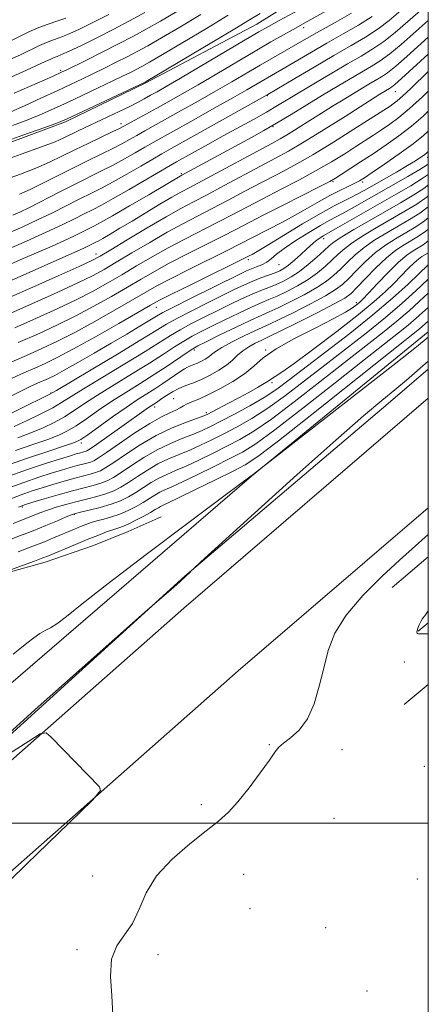
# Model space of a CAD drawing. Extents: x 2114800 to 2117700, y 339800 to 342700.
# Drawn here: x 2117398 to 2117500, y 340955 to 341200 of the extents above; entities that cross this region are included whole.
import ezdxf

# ---------------------------------------------------------------- set-up
doc = ezdxf.new("R2010")
doc.units = 0
doc.header["$MEASUREMENT"] = 0
for name, color, linetype, lineweight in [('32000', 7, 'Continuous', 0), ('DTM HARD BREAKLINE', 7, 'Continuous', 0), ('DTM SPOT ELEVATION', 2, 'Continuous', 13), ('INDEX CONTOUR', 41, 'Continuous', 13), ('INTERMEDIATE CONTOUR', 44, 'Continuous', 0)]:
    doc.layers.add(name, color=color, linetype=linetype, lineweight=lineweight)

msp = doc.modelspace()

# ---------------------------------------------------------------- linework, layer by layer
at = {"layer": '32000', "flags": 128}
for points in [[(2115000, 340000), (2117500, 340000), (2117500, 342500), (2115000, 342500), (2115000, 340000)], [(2117500, 341000), (2115000, 341000)]]:
    msp.add_lwpolyline(points, dxfattribs=at)
at = {"layer": 'DTM HARD BREAKLINE'}
for points in [[(2117500, 341232.215, 932.367), (2117483.719, 341215.618, 932.155), (2117457.326, 341199.103, 931.035), (2117429.641, 341184.456, 931.875), (2117409.687, 341174.713, 931.735), (2117381.536, 341164.299, 931.455), (2117343.268, 341148.487, 932.225), (2117323.598, 341140.061, 932.085), (2117299.179, 341131.969, 932.155), (2117273.73, 341125.741, 931.945), (2117263.424, 341125.364, 931.665)], [(2117239.15, 340896.014, 875.245), (2117316.163, 340965.027, 873.915), (2117395.466, 341034.261, 873.425), (2117455.965, 341086.489, 873.985), (2117500, 341122.453, 874.46)], [(2117500, 341113.123, 871.293), (2117490.035, 341104.54, 871.395), (2117439.331, 341061.572, 872.025), (2117386.519, 341013.551, 871.885), (2117343.016, 340976.322, 872.515), (2117286.393, 340928.358, 873.775), (2117239, 340885.849, 874.405)], [(2117249.44, 340888.45, 874.54), (2117343.76, 340969.42, 872.72), (2117439.08, 341053.6, 871.59), (2117500, 341105.871, 871.023)], [(2117262.93, 340872.74, 874.55), (2117357.36, 340953.81, 872.73), (2117452.68, 341037.98, 871.6), (2117500, 341078.586, 871.161)], [(2117261.67, 341007.449, 877.625), (2117272.257, 341018.73, 876.645), (2117281.506, 341025.456, 876.365), (2117305.205, 341029.681, 875.875), (2117322.089, 341037.057, 875.735), (2117350.206, 341047.826, 876.365), (2117373.165, 341053.587, 876.015), (2117385.71, 341059.756, 876.155), (2117404.597, 341065.069, 875.385), (2117416.604, 341069.213, 874.895), (2117425.296, 341072.643, 874.965), (2117433.483, 341076.335, 874.545)], [(2117491.01, 341058.69, 869.08), (2117500, 341066.389, 869.044)], [(2117500, 341049.911, 867.802), (2117497.44, 341047.85, 867.95)], [(2117500, 341034.564, 868.926), (2117494, 341029.58, 869)]]:
    msp.add_polyline3d(points, dxfattribs=at)
at = {"layer": 'DTM SPOT ELEVATION'}
for p in [(2117468.94, 341198.22, 927.5), (2117408.46, 341187.59, 938.3), (2117491.76, 341182.24, 913.2), (2117459.9, 341181.22, 921.9), (2117423.5, 341174.3, 928.5), (2117461.36, 341173.57, 917.9), (2117499.84, 341165.89, 903.5), (2117438.51, 341161.8, 918.2), (2117476.29, 341159.84, 907.8), (2117483.64, 341159.79, 905.7), (2117473.97, 341145.66, 899.5), (2117417.22, 341141.77, 914.6), (2117455.18, 341140.39, 903.6), (2117462.86, 341139.15, 901.1), (2117432.24, 341128.54, 903.3), (2117482.06, 341129.66, 888.4), (2117441.73, 341117.86, 893.6), (2117459.49, 341117.85, 888.1), (2117461.04, 341109.77, 885.7), (2117406.08, 341107.19, 900.1), (2117436.59, 341105.76, 888.9), (2117431.87, 341103.65, 889.5), (2117444.69, 341102.25, 886.3), (2117413.58, 341094.73, 891.6), (2117398.91, 341078.76, 883.7), (2117411.81, 341076.96, 879.9), (2117494.03, 341040.16, 868.5), (2117460.41, 341019.54, 870.1), (2117478.54, 341018.34, 869.3), (2117498.98, 341014.16, 868.9), (2117443.46, 341004.59, 870.3), (2117476.51, 341001.22, 869.1), (2117416.38, 340986.85, 870.4), (2117453.98, 340987.29, 869.3), (2117497.25, 340986.12, 868.8), (2117455.62, 340978.68, 869.1), (2117474.44, 340973.96, 869.7), (2117412.5, 340968.45, 870.1), (2117432.67, 340967.27, 869.8), (2117484.7, 340958.15, 868.8)]:
    msp.add_point(p, dxfattribs=at)
at = {"layer": 'INDEX CONTOUR'}
for points in [[(2117393.01, 341164.696, 930), (2117398.649, 341166.665, 930), (2117403.666, 341168.476, 930), (2117407.05, 341169.79, 930), (2117409.213, 341170.738, 930), (2117412.821, 341172.479, 930), (2117420.235, 341175.981, 930), (2117422.977, 341177.292, 930), (2117425.478, 341178.516, 930), (2117427.548, 341179.571, 930), (2117429.279, 341180.491, 930), (2117430.831, 341181.343, 930), (2117432.45, 341182.247, 930), (2117434.717, 341183.545, 930), (2117438.298, 341185.636, 930), (2117454.421, 341195.167, 930), (2117457.787, 341197.143, 930), (2117460.216, 341198.528, 930), (2117462.9, 341200.003, 930), (2117479.009, 341208.746, 930)], [(2117394.883, 341185.405, 940), (2117398.838, 341187.136, 940), (2117402.283, 341188.673, 940), (2117404.594, 341189.735, 940), (2117405.975, 341190.384, 940), (2117406.832, 341190.767, 940), (2117407.582, 341191.052, 940), (2117408.681, 341191.485, 940), (2117410.593, 341192.336, 940), (2117413.623, 341193.787, 940), (2117417.441, 341195.683, 940), (2117421.556, 341197.781, 940), (2117425.566, 341199.882, 940), (2117429.405, 341201.954, 940)], [(2117394.962, 341142.829, 920), (2117399.961, 341145.02, 920), (2117404.86, 341147.223, 920), (2117408.815, 341149.087, 920), (2117411.866, 341150.595, 920), (2117414.275, 341151.812, 920), (2117416.352, 341152.848, 920), (2117418.598, 341154.005, 920), (2117421.562, 341155.628, 920), (2117425.541, 341157.907, 920), (2117435.705, 341163.852, 920), (2117437.266, 341164.742, 920), (2117445.126, 341169.121, 920), (2117448.933, 341171.226, 920), (2117456.434, 341175.35, 920), (2117459.691, 341177.173, 920), (2117462.462, 341178.777, 920), (2117465.121, 341180.366, 920), (2117471.888, 341184.441, 920), (2117475.973, 341186.87, 920), (2117479.895, 341189.169, 920), (2117483.266, 341191.12, 920), (2117486.204, 341192.901, 920), (2117488.948, 341194.787, 920), (2117491.75, 341197.024, 920), (2117494.894, 341199.735, 920), (2117498.673, 341203.014, 920)], [(2117396.994, 341123.422, 910), (2117402.443, 341125.823, 910), (2117407.708, 341128.209, 910), (2117412.48, 341130.48, 910), (2117416.558, 341132.576, 910), (2117420.176, 341134.586, 910), (2117423.68, 341136.639, 910), (2117427.352, 341138.825, 910), (2117431.218, 341141.094, 910), (2117435.241, 341143.357, 910), (2117439.367, 341145.543, 910), (2117447.416, 341149.639, 910), (2117451.126, 341151.57, 910), (2117454.819, 341153.518, 910), (2117458.782, 341155.594, 910), (2117463.19, 341157.866, 910), (2117467.765, 341160.242, 910), (2117472.115, 341162.588, 910), (2117475.926, 341164.789, 910), (2117479.183, 341166.791, 910), (2117481.951, 341168.559, 910), (2117486.392, 341171.439, 910), (2117488.367, 341172.743, 910), (2117490.394, 341174.125, 910), (2117492.661, 341175.812, 910), (2117495.357, 341178.054, 910), (2117498.55, 341180.962, 910), (2117500, 341182.348, 910)], [(2117396.216, 341102.164, 900), (2117400.219, 341104.119, 900), (2117403.564, 341105.768, 900), (2117405.607, 341106.798, 900), (2117407.443, 341107.828, 900), (2117416.062, 341112.976, 900), (2117422.589, 341116.891, 900), (2117428.4, 341120.403, 900), (2117432.217, 341122.745, 900), (2117434.794, 341124.302, 900), (2117437.394, 341125.749, 900), (2117440.94, 341127.586, 900), (2117445.007, 341129.631, 900), (2117451.843, 341133.011, 900), (2117454.205, 341134.135, 900), (2117456.273, 341135.041, 900), (2117458.312, 341135.845, 900), (2117461.834, 341137.146, 900), (2117463.03, 341137.641, 900), (2117464.045, 341138.207, 900), (2117465.194, 341139.048, 900), (2117466.684, 341140.283, 900), (2117468.294, 341141.694, 900), (2117469.699, 341142.975, 900), (2117471.317, 341144.535, 900), (2117471.887, 341145.035, 900), (2117472.54, 341145.514, 900), (2117473.219, 341145.956, 900), (2117473.811, 341146.312, 900), (2117476.876, 341148.042, 900), (2117487.9, 341154.366, 900), (2117491.988, 341156.697, 900), (2117495.619, 341158.804, 900), (2117498.497, 341160.581, 900), (2117500, 341161.657, 900)], [(2117394.864, 341086.17, 890), (2117399.979, 341088.005, 890), (2117404.67, 341089.578, 890), (2117408.416, 341090.781, 890), (2117410.861, 341091.549, 890), (2117412.28, 341091.981, 890), (2117413.111, 341092.217, 890), (2117414.211, 341092.505, 890), (2117414.602, 341092.621, 890), (2117414.993, 341092.793, 890), (2117415.756, 341093.273, 890), (2117417.335, 341094.358, 890), (2117423.121, 341098.428, 890), (2117430.335, 341103.558, 890), (2117430.969, 341103.986, 890), (2117432.3, 341104.848, 890), (2117433.661, 341105.779, 890), (2117434.825, 341106.56, 890), (2117436.275, 341107.456, 890), (2117437.906, 341108.319, 890), (2117439.637, 341109.049, 890), (2117441.491, 341109.749, 890), (2117443.514, 341110.569, 890), (2117445.704, 341111.618, 890), (2117447.872, 341112.835, 890), (2117449.777, 341114.118, 890), (2117451.265, 341115.378, 890), (2117452.522, 341116.579, 890), (2117453.818, 341117.7, 890), (2117455.333, 341118.713, 890), (2117456.883, 341119.568, 890), (2117458.197, 341120.211, 890), (2117459.191, 341120.67, 890), (2117460.534, 341121.303, 890), (2117463.089, 341122.553, 890), (2117467.342, 341124.678, 890), (2117472.294, 341127.183, 890), (2117476.573, 341129.392, 890), (2117479.199, 341130.847, 890), (2117480.759, 341131.979, 890), (2117482.231, 341133.442, 890), (2117484.362, 341135.685, 890), (2117486.961, 341138.34, 890), (2117489.605, 341140.837, 890), (2117491.956, 341142.735, 890), (2117494.01, 341144.118, 890), (2117497.575, 341146.213, 890), (2117499.398, 341147.466, 890), (2117500, 341147.975, 890)], [(2117395.306, 341070.429, 880), (2117398.473, 341071.635, 880), (2117401.612, 341072.853, 880), (2117404.775, 341074.143, 880), (2117407.656, 341075.359, 880), (2117409.858, 341076.302, 880), (2117411.17, 341076.846, 880), (2117412.12, 341077.155, 880), (2117413.42, 341077.464, 880), (2117415.578, 341077.959, 880), (2117418.276, 341078.636, 880), (2117420.99, 341079.441, 880), (2117423.316, 341080.332, 880), (2117425.32, 341081.318, 880), (2117427.185, 341082.417, 880), (2117430.972, 341084.846, 880), (2117432.897, 341085.962, 880), (2117434.862, 341086.91, 880), (2117437.05, 341087.847, 880), (2117439.681, 341088.988, 880), (2117442.881, 341090.479, 880), (2117446.389, 341092.191, 880), (2117449.848, 341093.925, 880), (2117453.069, 341095.611, 880), (2117456.541, 341097.681, 880), (2117460.923, 341100.693, 880), (2117466.614, 341104.976, 880), (2117472.974, 341109.939, 880), (2117479.105, 341114.761, 880), (2117488.573, 341122.143, 880), (2117492.161, 341125.038, 880), (2117495.236, 341127.685, 880), (2117497.824, 341130.025, 880), (2117500, 341132.02, 880)], [(2117421.418, 340952.247, 870), (2117421.161, 340956.941, 870), (2117420.837, 340961.818, 870), (2117421.107, 340966.151, 870), (2117422.422, 340969.452, 870), (2117424.381, 340972.182, 870), (2117426.373, 340975.042, 870), (2117428.005, 340978.565, 870), (2117429.762, 340982.611, 870), (2117432.344, 340986.873, 870), (2117436.182, 340991.05, 870), (2117440.614, 340994.868, 870), (2117444.707, 340998.06, 870), (2117447.784, 341000.511, 870), (2117450.206, 341002.723, 870), (2117452.588, 341005.35, 870), (2117455.352, 341008.8, 870), (2117458.143, 341012.507, 870), (2117460.413, 341015.662, 870), (2117461.808, 341017.682, 870), (2117462.76, 341018.914, 870), (2117463.899, 341019.931, 870), (2117465.674, 341021.254, 870), (2117467.821, 341023.182, 870), (2117469.896, 341025.961, 870), (2117471.556, 341029.717, 870), (2117472.858, 341034.1, 870), (2117473.962, 341038.645, 870), (2117475.095, 341043.003, 870), (2117476.756, 341047.318, 870), (2117479.512, 341051.851, 870), (2117483.665, 341056.722, 870), (2117488.448, 341061.471, 870), (2117492.826, 341065.495, 870), (2117500, 341071.952, 870)]]:
    msp.add_polyline3d(points, dxfattribs=at)
at = {"layer": 'INTERMEDIATE CONTOUR'}
for points in [[(2117392.518, 341169.089, 932), (2117399.003, 341171.379, 932), (2117404.546, 341173.349, 932), (2117407.896, 341174.569, 932), (2117410.091, 341175.472, 932), (2117412.746, 341176.708, 932), (2117429.502, 341184.654, 932), (2117429.734, 341184.786, 932), (2117446.104, 341194.515, 932), (2117451.841, 341197.951, 932), (2117455.489, 341200.159, 932), (2117458.096, 341201.699, 932)], [(2117394.461, 341160.293, 928), (2117398.424, 341161.707, 928), (2117402.259, 341163.198, 928), (2117405.635, 341164.676, 928), (2117408.755, 341166.173, 928), (2117411.956, 341167.754, 928), (2117415.429, 341169.433, 928), (2117421.442, 341172.291, 928), (2117423.093, 341173.092, 928), (2117424.187, 341173.661, 928), (2117432.374, 341178.173, 928), (2117435.346, 341179.827, 928), (2117438.696, 341181.72, 928), (2117442.653, 341183.999, 928), (2117447.316, 341186.727, 928), (2117456.903, 341192.365, 928), (2117460.805, 341194.632, 928), (2117463.921, 341196.418, 928), (2117466.316, 341197.772, 928), (2117469.993, 341199.806, 928), (2117476.017, 341203.112, 928)], [(2117395.235, 341189.984, 942), (2117398.423, 341191.441, 942), (2117403.177, 341193.727, 942), (2117404.916, 341194.506, 942), (2117406.441, 341195.07, 942), (2117408.07, 341195.635, 942), (2117410.159, 341196.459, 942), (2117412.981, 341197.743, 942), (2117416.467, 341199.456, 942), (2117420.469, 341201.509, 942)], [(2117395.515, 341147.059, 922), (2117398.988, 341148.569, 922), (2117402.693, 341150.284, 922), (2117406.416, 341152.106, 922), (2117413.184, 341155.531, 922), (2117415.97, 341156.915, 922), (2117418.623, 341158.249, 922), (2117421.532, 341159.794, 922), (2117424.929, 341161.703, 922), (2117428.411, 341163.718, 922), (2117431.416, 341165.472, 922), (2117433.662, 341166.765, 922), (2117435.975, 341168.066, 922), (2117460.039, 341181.513, 922), (2117466.764, 341185.526, 922), (2117471.577, 341188.38, 922), (2117476.493, 341191.259, 922), (2117480.771, 341193.725, 922), (2117484.383, 341195.861, 922), (2117487.479, 341197.88, 922), (2117490.265, 341199.997, 922), (2117493.163, 341202.443, 922)], [(2117396.066, 341177.203, 936), (2117399.433, 341178.736, 936), (2117403.534, 341180.621, 936), (2117407.558, 341182.483, 936), (2117410.895, 341184.041, 936), (2117413.732, 341185.385, 936), (2117416.457, 341186.7, 936), (2117419.355, 341188.121, 936), (2117422.295, 341189.584, 936), (2117425.044, 341190.976, 936), (2117427.506, 341192.263, 936), (2117430.145, 341193.712, 936), (2117433.561, 341195.67, 936), (2117438.135, 341198.358, 936), (2117443.357, 341201.499, 936)], [(2117396.48, 341173.827, 934), (2117400.306, 341175.276, 934), (2117403.664, 341176.653, 934), (2117406.812, 341178.046, 934), (2117410.152, 341179.595, 934), (2117413.932, 341181.374, 934), (2117417.796, 341183.205, 934), (2117421.235, 341184.847, 934), (2117423.864, 341186.117, 934), (2117425.797, 341187.069, 934), (2117427.273, 341187.815, 934), (2117428.62, 341188.525, 934), (2117430.533, 341189.6, 934), (2117433.794, 341191.5, 934), (2117438.842, 341194.484, 934), (2117444.73, 341198.007, 934), (2117450.168, 341201.323, 934)], [(2117396.874, 341181.856, 938), (2117406.374, 341186.032, 938), (2117408.844, 341187.16, 938), (2117409.791, 341187.621, 938), (2117414.846, 341190.125, 938), (2117418.793, 341192.098, 938), (2117422.815, 341194.138, 938), (2117426.392, 341196.001, 938), (2117429.757, 341197.824, 938), (2117433.329, 341199.839, 938), (2117437.395, 341202.208, 938)], [(2117398.2, 341156.748, 926), (2117400.853, 341157.92, 926), (2117404.176, 341159.541, 926), (2117411.808, 341163.389, 926), (2117415.444, 341165.174, 926), (2117418.702, 341166.755, 926), (2117421.472, 341168.125, 926), (2117423.705, 341169.296, 926), (2117425.595, 341170.347, 926), (2117427.399, 341171.373, 926), (2117429.369, 341172.477, 926), (2117438.485, 341177.541, 926), (2117442.705, 341179.912, 926), (2117447.008, 341182.362, 926), (2117451.067, 341184.712, 926), (2117458.16, 341188.867, 926), (2117470.213, 341195.84, 926), (2117473.031, 341197.437, 926), (2117476.769, 341199.527, 926), (2117480.864, 341201.856, 926)], [(2117390.336, 341136.778, 918), (2117399.14, 341140.658, 918), (2117406.297, 341143.791, 918), (2117409.438, 341145.203, 918), (2117411.928, 341146.377, 918), (2117413.849, 341147.327, 918), (2117416.725, 341148.776, 918), (2117418.5, 341149.717, 918), (2117421.346, 341151.317, 918), (2117425.606, 341153.788, 918), (2117430.37, 341156.584, 918), (2117438.582, 341161.429, 918), (2117455.936, 341170.843, 918), (2117459.012, 341172.553, 918), (2117462.203, 341174.395, 918), (2117465.852, 341176.575, 918), (2117473.692, 341181.346, 918), (2117477.316, 341183.537, 918), (2117480.564, 341185.476, 918), (2117485.788, 341188.53, 918), (2117488.028, 341189.942, 918), (2117490.418, 341191.693, 918), (2117493.212, 341194.03, 918), (2117500, 341200.008, 918)], [(2117394.563, 341194.208, 944), (2117400.379, 341197.07, 944), (2117403, 341198.244, 944), (2117405.299, 341199.089, 944), (2117407.458, 341199.785, 944), (2117409.725, 341200.582, 944)], [(2117396.507, 341151.481, 924), (2117398.296, 341152.241, 924), (2117400.652, 341153.399, 924), (2117408.083, 341157.211, 924), (2117412.094, 341159.25, 924), (2117418.647, 341162.494, 924), (2117421.502, 341163.959, 924), (2117424.317, 341165.5, 924), (2117427.003, 341167.032, 924), (2117429.408, 341168.422, 924), (2117431.516, 341169.621, 924), (2117441.624, 341175.254, 924), (2117446.714, 341178.104, 924), (2117451.363, 341180.724, 924), (2117454.803, 341182.689, 924), (2117464.499, 341188.337, 924), (2117470.895, 341192.11, 924), (2117474.762, 341194.348, 924), (2117478.77, 341196.626, 924), (2117482.623, 341198.859, 924), (2117486.009, 341200.973, 924)], [(2117393.189, 341133.968, 916), (2117414.015, 341143.184, 916), (2117415.041, 341143.667, 916), (2117417.016, 341144.655, 916), (2117417.747, 341145.042, 916), (2117418.919, 341145.701, 916), (2117420.745, 341146.762, 916), (2117423.209, 341148.218, 916), (2117426.239, 341150.029, 916), (2117433.156, 341154.185, 916), (2117436.143, 341155.948, 916), (2117438.402, 341157.227, 916), (2117440.617, 341158.417, 916), (2117443.702, 341160.058, 916), (2117461, 341169.364, 916), (2117463.15, 341170.535, 916), (2117465.144, 341171.697, 916), (2117467.608, 341173.219, 916), (2117473.379, 341176.866, 916), (2117476.175, 341178.617, 916), (2117478.775, 341180.224, 916), (2117483.317, 341182.986, 916), (2117485.227, 341184.126, 916), (2117488.31, 341185.941, 916), (2117489.853, 341186.983, 916), (2117491.887, 341188.6, 916), (2117494.673, 341191.037, 916), (2117500, 341195.815, 916)], [(2117395.422, 341130.881, 914), (2117401.519, 341133.575, 914), (2117407.837, 341136.383, 914), (2117413.018, 341138.705, 914), (2117416.178, 341140.163, 914), (2117418.322, 341141.289, 914), (2117420.929, 341142.839, 914), (2117425.047, 341145.328, 914), (2117430.008, 341148.303, 914), (2117434.716, 341151.068, 914), (2117438.39, 341153.13, 914), (2117441.527, 341154.798, 914), (2117444.94, 341156.585, 914), (2117449.191, 341158.849, 914), (2117458.188, 341163.665, 914), (2117461.792, 341165.571, 914), (2117465.18, 341167.42, 914), (2117469.127, 341169.726, 914), (2117474.099, 341172.797, 914), (2117479.323, 341176.104, 914), (2117487.947, 341181.597, 914), (2117490.364, 341183.055, 914), (2117490.832, 341183.351, 914), (2117491.677, 341184.025, 914), (2117493.357, 341185.507, 914), (2117500, 341191.583, 914)], [(2117396.208, 341127.151, 912), (2117401.981, 341129.699, 912), (2117407.773, 341132.296, 912), (2117412.749, 341134.593, 912), (2117416.368, 341136.37, 912), (2117419.249, 341137.938, 912), (2117422.305, 341139.739, 912), (2117426.199, 341142.076, 912), (2117430.613, 341144.698, 912), (2117434.978, 341147.213, 912), (2117438.879, 341149.336, 912), (2117442.5, 341151.218, 912), (2117446.178, 341153.112, 912), (2117450.159, 341155.209, 912), (2117454.329, 341157.43, 912), (2117458.485, 341159.63, 912), (2117462.514, 341161.733, 912), (2117466.657, 341163.949, 912), (2117471.243, 341166.557, 912), (2117476.407, 341169.688, 912), (2117481.49, 341172.885, 912), (2117490.488, 341178.679, 912), (2117491.269, 341179.218, 912), (2117492.267, 341179.995, 912), (2117493.681, 341181.229, 912), (2117495.629, 341183.049, 912), (2117500, 341187.243, 912)], [(2117397.845, 341119.72, 908), (2117402.924, 341121.956, 908), (2117407.646, 341124.123, 908), (2117412.211, 341126.368, 908), (2117416.748, 341128.782, 908), (2117421.103, 341131.235, 908), (2117425.056, 341133.539, 908), (2117428.505, 341135.574, 908), (2117431.822, 341137.489, 908), (2117435.503, 341139.502, 908), (2117439.856, 341141.749, 908), (2117448.654, 341146.167, 908), (2117452.094, 341147.93, 908), (2117459.079, 341151.559, 908), (2117463.866, 341153.999, 908), (2117472.987, 341158.619, 908), (2117475.445, 341159.889, 908), (2117476.877, 341160.697, 908), (2117478.263, 341161.578, 908), (2117483.127, 341164.746, 908), (2117486.246, 341166.807, 908), (2117489.473, 341168.988, 908), (2117492.684, 341171.268, 908), (2117495.783, 341173.661, 908), (2117498.697, 341176.166, 908), (2117500, 341177.394, 908)], [(2117391.785, 341113.009, 906), (2117399.93, 341116.548, 906), (2117403.77, 341118.245, 906), (2117407.63, 341120.056, 906), (2117411.942, 341122.255, 906), (2117416.937, 341124.989, 906), (2117422.03, 341127.884, 906), (2117429.657, 341132.322, 906), (2117432.427, 341133.885, 906), (2117435.766, 341135.646, 906), (2117440.344, 341137.956, 906), (2117449.892, 341142.694, 906), (2117452.989, 341144.254, 906), (2117463.49, 341149.663, 906), (2117466.829, 341151.457, 906), (2117469.958, 341153.23, 906), (2117472.838, 341154.9, 906), (2117475.497, 341156.393, 906), (2117477.935, 341157.652, 906), (2117480.043, 341158.667, 906), (2117481.685, 341159.44, 906), (2117482.857, 341160.041, 906), (2117484.086, 341160.799, 906), (2117486.034, 341162.109, 906), (2117489.118, 341164.217, 906), (2117492.778, 341166.77, 906), (2117496.21, 341169.268, 906), (2117498.844, 341171.371, 906), (2117500, 341172.437, 906)], [(2117396.335, 341110.884, 904), (2117399.265, 341112.179, 904), (2117402.014, 341113.376, 904), (2117404.617, 341114.534, 904), (2117407.614, 341115.989, 904), (2117411.673, 341118.143, 904), (2117417.127, 341121.195, 904), (2117422.957, 341124.532, 904), (2117430.81, 341129.071, 904), (2117433.032, 341130.28, 904), (2117436.029, 341131.791, 904), (2117440.833, 341134.163, 904), (2117455.554, 341141.415, 904), (2117456.125, 341141.718, 904), (2117457.385, 341142.441, 904), (2117459.89, 341143.939, 904), (2117463.927, 341146.394, 904), (2117468.709, 341149.287, 904), (2117473.182, 341151.925, 904), (2117476.531, 341153.781, 904), (2117478.905, 341154.994, 904), (2117480.694, 341155.872, 904), (2117482.277, 341156.697, 904), (2117483.996, 341157.649, 904), (2117492.087, 341162.235, 904), (2117494.84, 341163.829, 904), (2117496.841, 341165.038, 904), (2117498.17, 341165.898, 904), (2117499.03, 341166.508, 904), (2117499.699, 341167.06, 904), (2117500, 341167.364, 904)], [(2117394.959, 341105.841, 902), (2117398.353, 341107.539, 902), (2117400.885, 341108.76, 902), (2117402.704, 341109.592, 902), (2117405.387, 341110.78, 902), (2117406.987, 341111.569, 902), (2117409.345, 341112.839, 902), (2117412.744, 341114.756, 902), (2117416.817, 341117.103, 902), (2117421.032, 341119.564, 902), (2117424.914, 341121.853, 902), (2117428.194, 341123.807, 902), (2117432.295, 341126.286, 902), (2117433.918, 341127.204, 902), (2117436.547, 341128.569, 902), (2117440.812, 341130.715, 902), (2117453.07, 341136.798, 902), (2117454.747, 341137.598, 902), (2117455.937, 341138.106, 902), (2117457.195, 341138.595, 902), (2117458.515, 341139.152, 902), (2117459.753, 341139.816, 902), (2117460.86, 341140.64, 902), (2117462.175, 341141.734, 902), (2117464.136, 341143.219, 902), (2117466.99, 341145.133, 902), (2117470.235, 341147.166, 902), (2117473.176, 341148.921, 902), (2117475.327, 341150.13, 902), (2117478.785, 341151.957, 902), (2117481.068, 341153.225, 902), (2117494.901, 341161.094, 902), (2117497.887, 341162.841, 902), (2117499.723, 341164.006, 902), (2117500, 341164.218, 902)], [(2117396.83, 341098.832, 898), (2117400.136, 341100.333, 898), (2117403.526, 341101.987, 898), (2117406.472, 341103.521, 898), (2117408.694, 341104.792, 898), (2117414.131, 341108.175, 898), (2117418.934, 341111.098, 898), (2117424.468, 341114.446, 898), (2117429.501, 341117.519, 898), (2117435.795, 341121.476, 898), (2117438.241, 341122.929, 898), (2117441.068, 341124.457, 898), (2117444.215, 341126.063, 898), (2117447.459, 341127.674, 898), (2117450.598, 341129.219, 898), (2117453.514, 341130.621, 898), (2117456.109, 341131.805, 898), (2117458.325, 341132.73, 898), (2117460.268, 341133.493, 898), (2117462.085, 341134.227, 898), (2117463.907, 341135.062, 898), (2117465.818, 341136.111, 898), (2117467.884, 341137.484, 898), (2117470.115, 341139.216, 898), (2117472.271, 341141.049, 898), (2117474.055, 341142.649, 898), (2117475.325, 341143.808, 898), (2117476.582, 341144.814, 898), (2117478.484, 341146.08, 898), (2117481.49, 341147.902, 898), (2117485.265, 341150.107, 898), (2117493.041, 341154.563, 898), (2117496.367, 341156.532, 898), (2117499.107, 341158.321, 898), (2117500, 341159.019, 898)], [(2117397.77, 341096.002, 896), (2117401.027, 341097.217, 896), (2117404.055, 341098.502, 896), (2117406.833, 341099.856, 896), (2117409.38, 341101.275, 896), (2117411.782, 341102.785, 896), (2117414.4, 341104.52, 896), (2117417.661, 341106.639, 896), (2117421.807, 341109.22, 896), (2117426.347, 341112.001, 896), (2117430.602, 341114.636, 896), (2117434.052, 341116.85, 896), (2117436.796, 341118.649, 896), (2117439.088, 341120.108, 896), (2117441.195, 341121.328, 896), (2117443.422, 341122.494, 896), (2117446.085, 341123.818, 896), (2117449.354, 341125.426, 896), (2117452.824, 341127.107, 896), (2117455.945, 341128.569, 896), (2117458.338, 341129.615, 896), (2117460.31, 341130.433, 896), (2117462.336, 341131.309, 896), (2117464.766, 341132.466, 896), (2117467.437, 341133.879, 896), (2117470.057, 341135.461, 896), (2117472.386, 341137.124, 896), (2117474.393, 341138.782, 896), (2117476.099, 341140.348, 896), (2117477.584, 341141.777, 896), (2117479.177, 341143.196, 896), (2117481.264, 341144.769, 896), (2117484.107, 341146.61, 896), (2117487.451, 341148.61, 896), (2117494.175, 341152.476, 896), (2117497.125, 341154.265, 896), (2117499.717, 341156.061, 896), (2117500, 341156.299, 896)], [(2117397.225, 341092.862, 894), (2117401.511, 341094.315, 894), (2117405.224, 341095.603, 894), (2117407.975, 341096.671, 894), (2117410.14, 341097.724, 894), (2117412.287, 341099.029, 894), (2117414.87, 341100.779, 894), (2117417.878, 341102.866, 894), (2117421.19, 341105.104, 894), (2117424.68, 341107.342, 894), (2117428.226, 341109.556, 894), (2117431.704, 341111.753, 894), (2117434.97, 341113.903, 894), (2117439.936, 341117.288, 894), (2117441.323, 341118.199, 894), (2117442.63, 341118.926, 894), (2117444.71, 341119.962, 894), (2117448.109, 341121.633, 894), (2117452.133, 341123.593, 894), (2117455.781, 341125.333, 894), (2117458.351, 341126.499, 894), (2117460.351, 341127.373, 894), (2117462.587, 341128.39, 894), (2117465.625, 341129.87, 894), (2117469.056, 341131.647, 894), (2117472.229, 341133.438, 894), (2117474.657, 341135.032, 894), (2117476.515, 341136.514, 894), (2117478.143, 341138.046, 894), (2117479.843, 341139.747, 894), (2117481.771, 341141.577, 894), (2117484.044, 341143.459, 894), (2117486.723, 341145.318, 894), (2117489.637, 341147.112, 894), (2117495.308, 341150.388, 894), (2117497.882, 341151.999, 894), (2117500, 341153.56, 894)], [(2117394.52, 341088.962, 892), (2117399.976, 341090.872, 892), (2117405.252, 341092.629, 892), (2117409.421, 341093.989, 892), (2117411.894, 341094.84, 892), (2117413.447, 341095.592, 892), (2117415.195, 341096.783, 892), (2117421.357, 341101.212, 892), (2117424.719, 341103.569, 892), (2117427.519, 341105.441, 892), (2117431.903, 341108.239, 892), (2117433.885, 341109.551, 892), (2117438.393, 341112.651, 892), (2117439.272, 341113.213, 892), (2117440.03, 341113.619, 892), (2117440.8, 341113.944, 892), (2117441.624, 341114.255, 892), (2117442.523, 341114.619, 892), (2117443.496, 341115.086, 892), (2117444.46, 341115.627, 892), (2117445.306, 341116.197, 892), (2117446.024, 341116.784, 892), (2117446.972, 341117.51, 892), (2117448.605, 341118.529, 892), (2117451.181, 341119.914, 892), (2117454.168, 341121.414, 892), (2117456.837, 341122.697, 892), (2117460.437, 341124.335, 892), (2117462.838, 341125.472, 892), (2117466.483, 341127.274, 892), (2117470.675, 341129.415, 892), (2117474.401, 341131.415, 892), (2117476.928, 341132.939, 892), (2117478.637, 341134.247, 892), (2117480.187, 341135.744, 892), (2117482.103, 341137.716, 892), (2117484.366, 341139.959, 892), (2117486.825, 341142.148, 892), (2117489.339, 341144.027, 892), (2117491.823, 341145.615, 892), (2117496.442, 341148.301, 892), (2117498.64, 341149.732, 892), (2117500, 341150.803, 892)], [(2117394.9, 341083.279, 888), (2117399.297, 341084.918, 888), (2117403.006, 341086.186, 888), (2117406.111, 341087.175, 888), (2117408.691, 341087.967, 888), (2117410.808, 341088.593, 888), (2117412.525, 341089.075, 888), (2117415, 341089.724, 888), (2117415.88, 341089.985, 888), (2117416.679, 341090.316, 888), (2117417.839, 341091.002, 888), (2117419.879, 341092.375, 888), (2117423.101, 341094.605, 888), (2117426.944, 341097.218, 888), (2117430.631, 341099.58, 888), (2117433.539, 341101.207, 888), (2117435.664, 341102.224, 888), (2117437.157, 341102.905, 888), (2117438.189, 341103.483, 888), (2117439.015, 341104.014, 888), (2117439.909, 341104.51, 888), (2117441.124, 341105.012, 888), (2117442.82, 341105.679, 888), (2117445.136, 341106.702, 888), (2117448.098, 341108.202, 888), (2117451.295, 341110.033, 888), (2117454.205, 341111.983, 888), (2117456.532, 341113.903, 888), (2117458.884, 341115.9, 888), (2117462.097, 341118.149, 888), (2117466.674, 341120.728, 888), (2117471.798, 341123.351, 888), (2117476.319, 341125.637, 888), (2117479.361, 341127.297, 888), (2117481.141, 341128.415, 888), (2117482.148, 341129.166, 888), (2117482.858, 341129.766, 888), (2117483.708, 341130.597, 888), (2117485.12, 341132.079, 888), (2117487.357, 341134.454, 888), (2117490.032, 341137.236, 888), (2117492.6, 341139.757, 888), (2117494.636, 341141.512, 888), (2117496.204, 341142.629, 888), (2117498.709, 341144.126, 888), (2117500, 341145.083, 888)], [(2117394.937, 341080.388, 886), (2117398.614, 341081.832, 886), (2117401.343, 341082.794, 886), (2117403.806, 341083.569, 886), (2117406.521, 341084.384, 886), (2117409.337, 341085.206, 886), (2117411.939, 341085.934, 886), (2117415.789, 341086.943, 886), (2117417.157, 341087.349, 886), (2117418.338, 341087.82, 886), (2117419.709, 341088.581, 886), (2117421.705, 341089.885, 886), (2117424.631, 341091.874, 886), (2117428.263, 341094.237, 886), (2117432.252, 341096.551, 886), (2117436.229, 341098.467, 886), (2117439.779, 341099.919, 886), (2117444.064, 341101.505, 886), (2117445.069, 341101.939, 886), (2117446.188, 341102.51, 886), (2117450.254, 341104.649, 886), (2117452.789, 341105.997, 886), (2117455.28, 341107.341, 886), (2117457.482, 341108.555, 886), (2117459.156, 341109.516, 886), (2117460.158, 341110.148, 886), (2117461.178, 341110.863, 886), (2117461.906, 341111.299, 886), (2117463.495, 341112.336, 886), (2117466.583, 341114.52, 886), (2117471.489, 341118.148, 886), (2117477.25, 341122.523, 886), (2117482.586, 341126.695, 886), (2117486.516, 341129.937, 886), (2117489.271, 341132.404, 886), (2117491.387, 341134.47, 886), (2117495.012, 341138.185, 886), (2117496.455, 341139.601, 886), (2117497.571, 341140.562, 886), (2117498.43, 341141.175, 886), (2117499.136, 341141.596, 886), (2117499.843, 341142.039, 886), (2117500, 341142.17, 886)], [(2117397.931, 341078.745, 884), (2117399.679, 341079.402, 884), (2117401.502, 341079.963, 884), (2117404.351, 341080.802, 884), (2117407.866, 341081.819, 884), (2117411.353, 341082.792, 884), (2117416.578, 341084.162, 884), (2117418.435, 341084.713, 884), (2117419.997, 341085.324, 884), (2117421.579, 341086.16, 884), (2117423.532, 341087.396, 884), (2117426.108, 341089.124, 884), (2117429.166, 341091.106, 884), (2117432.467, 341093.022, 884), (2117435.773, 341094.614, 884), (2117438.869, 341095.895, 884), (2117441.541, 341096.938, 884), (2117443.704, 341097.848, 884), (2117445.782, 341098.833, 884), (2117448.331, 341100.133, 884), (2117451.711, 341101.902, 884), (2117455.518, 341103.972, 884), (2117459.157, 341106.094, 884), (2117462.261, 341108.133, 884), (2117465.38, 341110.425, 884), (2117474.506, 341117.406, 884), (2117480.432, 341121.993, 884), (2117486.212, 341126.63, 884), (2117491.117, 341130.821, 884), (2117494.953, 341134.301, 884), (2117497.654, 341136.862, 884), (2117500, 341139.143, 884)], [(2117396.635, 341074.664, 882), (2117400.151, 341076.046, 882), (2117403.288, 341077.303, 882), (2117405.154, 341077.988, 882), (2117407.308, 341078.694, 882), (2117409.701, 341079.401, 882), (2117412.256, 341080.089, 882), (2117414.88, 341080.747, 882), (2117417.422, 341081.398, 882), (2117419.713, 341082.077, 882), (2117421.657, 341082.828, 882), (2117423.45, 341083.739, 882), (2117425.359, 341084.906, 882), (2117427.586, 341086.374, 882), (2117430.069, 341087.976, 882), (2117432.682, 341089.492, 882), (2117435.318, 341090.762, 882), (2117437.96, 341091.871, 882), (2117440.611, 341092.963, 882), (2117443.293, 341094.163, 882), (2117446.086, 341095.512, 882), (2117449.089, 341097.029, 882), (2117452.39, 341098.757, 882), (2117456.029, 341100.827, 882), (2117460.04, 341103.393, 882), (2117464.437, 341106.554, 882), (2117469.177, 341110.182, 882), (2117474.199, 341114.091, 882), (2117479.405, 341118.11, 882), (2117484.546, 341122.109, 882), (2117489.331, 341125.972, 882), (2117493.499, 341129.56, 882), (2117496.895, 341132.644, 882), (2117500, 341135.545, 882)], [(2117397.845, 341067.615, 878), (2117401.491, 341068.976, 878), (2117404.4, 341070.114, 878), (2117406.682, 341071.055, 878), (2117411.931, 341073.289, 878), (2117413.383, 341073.888, 878), (2117414.698, 341074.407, 878), (2117416.006, 341074.872, 878), (2117417.466, 341075.314, 878), (2117419.193, 341075.773, 878), (2117421.13, 341076.314, 878), (2117423.181, 341077.008, 878), (2117425.246, 341077.897, 878), (2117427.224, 341078.905, 878), (2117429.012, 341079.927, 878), (2117430.541, 341080.875, 878), (2117431.875, 341081.716, 878), (2117433.112, 341082.433, 878), (2117434.406, 341083.057, 878), (2117436.14, 341083.823, 878), (2117438.751, 341085.013, 878), (2117442.47, 341086.795, 878), (2117446.693, 341088.869, 878), (2117450.606, 341090.822, 878), (2117453.747, 341092.466, 878), (2117457.052, 341094.536, 878), (2117461.806, 341097.993, 878), (2117468.79, 341103.397, 878), (2117476.771, 341109.695, 878), (2117484.011, 341115.431, 878), (2117492.601, 341122.177, 878), (2117494.991, 341124.105, 878), (2117496.974, 341125.81, 878), (2117500, 341128.521, 878)], [(2117391.956, 341061.702, 876), (2117401.966, 341065.307, 876), (2117404.042, 341066.077, 876), (2117405.453, 341066.637, 876), (2117412.126, 341069.455, 876), (2117415.038, 341070.655, 876), (2117417.673, 341071.706, 876), (2117419.903, 341072.557, 876), (2117421.664, 341073.189, 876), (2117422.961, 341073.619, 876), (2117424.09, 341074.016, 876), (2117425.42, 341074.587, 876), (2117427.191, 341075.464, 876), (2117429.13, 341076.492, 876), (2117430.839, 341077.438, 876), (2117432.018, 341078.126, 876), (2117432.777, 341078.586, 876), (2117433.327, 341078.903, 876), (2117433.95, 341079.205, 876), (2117435.23, 341079.799, 876), (2117437.821, 341081.039, 876), (2117442.059, 341083.111, 876), (2117446.996, 341085.548, 876), (2117451.365, 341087.718, 876), (2117454.426, 341089.321, 876), (2117457.564, 341091.39, 876), (2117462.689, 341095.293, 876), (2117470.967, 341101.818, 876), (2117497.821, 341123.172, 876), (2117500, 341125.058, 876)], [(2117396.62, 341042.14, 874), (2117398.287, 341043.46, 874), (2117400.033, 341044.867, 874), (2117401.742, 341046.198, 874), (2117403.281, 341047.27, 874), (2117404.59, 341047.997, 874), (2117405.903, 341048.674, 874), (2117407.522, 341049.694, 874), (2117409.867, 341051.484, 874), (2117413.805, 341054.619, 874), (2117420.317, 341059.709, 874), (2117429.778, 341066.935, 874), (2117440.137, 341074.757, 874), (2117448.734, 341081.208, 874), (2117453.607, 341084.838, 874), (2117456.463, 341086.92, 874), (2117491.896, 341114.63, 874), (2117497.076, 341118.711, 874), (2117500, 341121.05, 874)], [(2117392.871, 341020.024, 872), (2117402.845, 341028.956, 872), (2117413.764, 341038.675, 872), (2117430.102, 341053.164, 872), (2117435.871, 341058.164, 872), (2117438.085, 341060.122, 872), (2117439.615, 341061.528, 872), (2117440.522, 341062.412, 872), (2117441.005, 341062.917, 872), (2117441.494, 341063.399, 872), (2117443.342, 341065.093, 872), (2117456.742, 341077.274, 872), (2117467.229, 341086.757, 872), (2117476.942, 341095.441, 872), (2117483.852, 341101.457, 872), (2117488.408, 341105.28, 872), (2117491.681, 341107.972, 872), (2117494.534, 341110.386, 872), (2117500, 341115.148, 872)], [(2117500, 341047.209, 868), (2117499.491, 341047.2, 868), (2117497.525, 341047.172, 868), (2117497.312, 341047.216, 868), (2117497.208, 341047.35, 868), (2117497.17, 341047.614, 868), (2117497.22, 341048.031, 868), (2117497.393, 341048.623, 868), (2117497.709, 341049.387, 868), (2117498.129, 341050.219, 868), (2117498.597, 341050.992, 868), (2117499.115, 341051.689, 868), (2117500, 341052.866, 868)], [(2117387.296, 340977.473, 872), (2117399.967, 340989.79, 872), (2117410.557, 341000.061, 872), (2117416.423, 341005.811, 872), (2117418.373, 341008.147, 872), (2117418.079, 341009.07, 872), (2117406.042, 341021.463, 872), (2117404.806, 341022.488, 872), (2117403.374, 341022.228, 872), (2117400.517, 341020.46, 872), (2117395.496, 341017.184, 872)]]:
    msp.add_polyline3d(points, dxfattribs=at)

doc.saveas('drawing.dxf')
